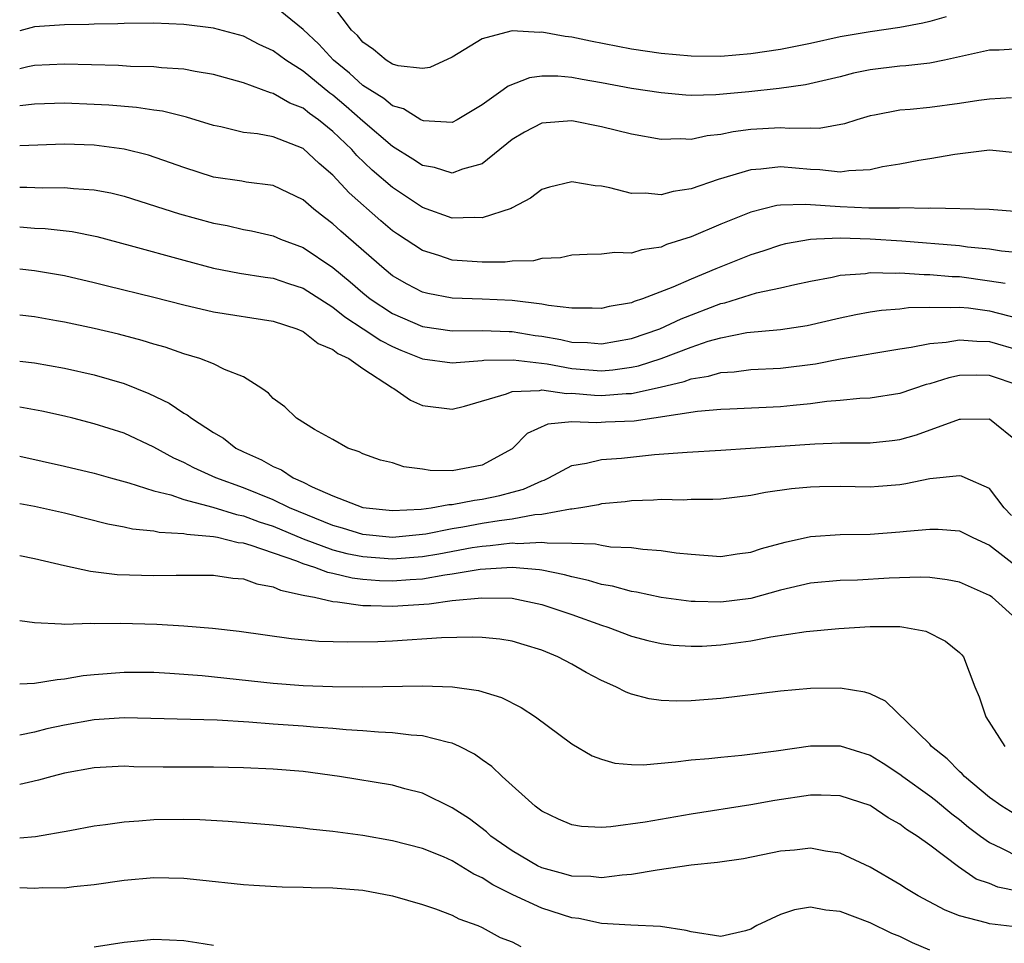
# Model space of a CAD drawing. Units: inches. Extents: x 2508000 to 2511000, y 1500000 to 1503000.
# Drawn here: x 2508000 to 2508066, y 1501148 to 1501210 of the extents above; entities that cross this region are included whole.
import ezdxf

# ---------------------------------------------------------------- set-up
doc = ezdxf.new("R2010")
doc.units = ezdxf.units.IN
doc.header["$MEASUREMENT"] = 0
doc.layers.add('LD25081500_2ft', color=113, linetype='Continuous')

msp = doc.modelspace()

# ---------------------------------------------------------------- linework, layer by layer
at = {"layer": 'LD25081500_2ft'}
for points, elevation in [([(2508067, 1501207.757), (2508065.661, 1501207.661), (2508065, 1501207.674), (2508061.99, 1501207), (2508061, 1501206.797), (2508059.39, 1501206.611), (2508059, 1501206.591), (2508057, 1501206.349), (2508055.888, 1501206.112), (2508055, 1501205.886), (2508052.665, 1501205.335), (2508050.904, 1501205.096), (2508048.877, 1501204.877), (2508046.663, 1501204.663), (2508045, 1501204.631), (2508044.647, 1501204.648), (2508043, 1501204.798), (2508041, 1501205.105), (2508039, 1501205.471), (2508037.694, 1501205.694), (2508037, 1501205.838), (2508036.077, 1501205.923), (2508035, 1501205.927), (2508034.18, 1501205.82), (2508032.739, 1501205.261), (2508032.407, 1501205), (2508031, 1501204.006), (2508029.335, 1501203), (2508029, 1501202.824), (2508027.072, 1501202.928), (2508027, 1501202.941), (2508026.895, 1501203), (2508025.727, 1501203.727), (2508025, 1501203.931), (2508024.419, 1501204.419), (2508023.467, 1501205), (2508023, 1501205.304), (2508022.114, 1501206.115), (2508021.038, 1501207), (2508020.059, 1501208.059), (2508019, 1501209.045), (2508017, 1501210.683)], 7578), ([(2508062.108, 1501209.892), (2508061, 1501209.578), (2508060.53, 1501209.47), (2508059, 1501209.173), (2508057, 1501208.897), (2508055, 1501208.551), (2508053, 1501208.116), (2508051, 1501207.714), (2508049, 1501207.408), (2508047, 1501207.238), (2508045, 1501207.255), (2508043, 1501207.44), (2508041, 1501207.723), (2508038.257, 1501208.257), (2508037, 1501208.535), (2508036.574, 1501208.573), (2508035, 1501208.868), (2508034.849, 1501208.849), (2508033, 1501208.956), (2508032.925, 1501208.926), (2508031, 1501208.426), (2508029, 1501207.191), (2508027.493, 1501206.508), (2508027, 1501206.44), (2508025.376, 1501206.624), (2508025, 1501206.736), (2508024.563, 1501207), (2508023.719, 1501207.719), (2508023, 1501208.189), (2508022.637, 1501208.637), (2508022.25, 1501209), (2508021, 1501210.655)], 7580), ([(2508066.472, 1501204.472), (2508065, 1501204.383), (2508064.295, 1501204.296), (2508063, 1501204.089), (2508061, 1501203.827), (2508059.695, 1501203.695), (2508059, 1501203.653), (2508057.31, 1501203.31), (2508057, 1501203.263), (2508056.111, 1501203), (2508055.283, 1501202.717), (2508053.581, 1501202.419), (2508053, 1501202.432), (2508051.594, 1501202.406), (2508051, 1501202.46), (2508049, 1501202.346), (2508047.816, 1501202.184), (2508047, 1501202.003), (2508046.083, 1501201.917), (2508045, 1501201.673), (2508044.288, 1501201.712), (2508043, 1501201.669), (2508041, 1501202.026), (2508039, 1501202.529), (2508037, 1501202.929), (2508035, 1501202.779), (2508033.838, 1501202.162), (2508033, 1501201.673), (2508031, 1501200.054), (2508029.691, 1501199.692), (2508029, 1501199.413), (2508027.797, 1501199.797), (2508027, 1501199.929), (2508026.362, 1501200.362), (2508025, 1501201.208), (2508023, 1501202.913), (2508021.893, 1501203.893), (2508021, 1501204.639), (2508020.788, 1501204.788), (2508019, 1501206.261), (2508017.83, 1501207), (2508017, 1501207.621), (2508016.054, 1501208.054), (2508015, 1501208.594), (2508013, 1501209.134), (2508011, 1501209.388), (2508009, 1501209.472), (2508007, 1501209.448), (2508006.576, 1501209.424), (2508005, 1501209.399), (2508004.624, 1501209.376), (2508003, 1501209.361), (2508001, 1501209.223), (2508000, 1501208.969)], 7576), ([(2508067, 1501200.756), (2508065, 1501200.952), (2508062.677, 1501200.677), (2508061, 1501200.388), (2508060.279, 1501200.279), (2508059, 1501200.034), (2508057.836, 1501199.836), (2508057, 1501199.636), (2508055.572, 1501199.572), (2508055, 1501199.479), (2508053.644, 1501199.644), (2508053, 1501199.657), (2508051, 1501199.837), (2508049.688, 1501199.688), (2508049, 1501199.653), (2508046.814, 1501199), (2508045, 1501198.374), (2508043.8, 1501198.2), (2508043, 1501197.971), (2508041.916, 1501198.084), (2508041, 1501198.067), (2508039.555, 1501198.446), (2508039, 1501198.549), (2508038.573, 1501198.573), (2508037, 1501198.847), (2508035.512, 1501198.488), (2508035, 1501198.325), (2508034.246, 1501197.754), (2508033, 1501197.102), (2508032.943, 1501197.057), (2508031, 1501196.42), (2508030.458, 1501196.458), (2508029, 1501196.409), (2508027, 1501197.13), (2508025, 1501198.452), (2508023.633, 1501199.633), (2508022.607, 1501200.607), (2508022.265, 1501201), (2508021, 1501202.222), (2508020.039, 1501203), (2508019.428, 1501203.428), (2508019, 1501203.777), (2508018.112, 1501204.112), (2508017, 1501204.766), (2508016.803, 1501204.803), (2508015, 1501205.476), (2508013, 1501206.043), (2508011.756, 1501206.243), (2508011, 1501206.397), (2508009.514, 1501206.486), (2508009, 1501206.548), (2508007.422, 1501206.578), (2508006.629, 1501206.629), (2508003, 1501206.726), (2508001, 1501206.635), (2508000.546, 1501206.546), (2508000, 1501206.419)], 7574), ([(2508067, 1501196.836), (2508064.976, 1501196.976), (2508061.073, 1501197.073), (2508060.941, 1501197.059), (2508059, 1501197.09), (2508058.92, 1501197.08), (2508056.915, 1501197.085), (2508055, 1501197.158), (2508052.673, 1501197.327), (2508051, 1501197.278), (2508050.75, 1501197.25), (2508049, 1501196.809), (2508047, 1501196.002), (2508045, 1501195.155), (2508043.367, 1501194.633), (2508043, 1501194.468), (2508041.709, 1501194.291), (2508041, 1501194.063), (2508039.902, 1501194.098), (2508039, 1501193.982), (2508038.032, 1501193.968), (2508037, 1501193.923), (2508036.244, 1501193.756), (2508035, 1501193.694), (2508034.446, 1501193.554), (2508033, 1501193.514), (2508032.547, 1501193.453), (2508031, 1501193.447), (2508029, 1501193.587), (2508028.099, 1501193.901), (2508027, 1501194.236), (2508025.33, 1501195.329), (2508025, 1501195.561), (2508024.218, 1501196.218), (2508022.093, 1501198.093), (2508021, 1501199.276), (2508020.066, 1501200.067), (2508019, 1501201.073), (2508017, 1501201.849), (2508015.942, 1501202.057), (2508015, 1501202.157), (2508013.482, 1501202.517), (2508013, 1501202.607), (2508011.174, 1501203.174), (2508009.572, 1501203.572), (2508009, 1501203.642), (2508007.828, 1501203.828), (2508005.975, 1501203.975), (2508005, 1501204.029), (2508003, 1501204.106), (2508001, 1501204.04), (2508000, 1501203.928)], 7572), ([(2508068.01, 1501193.991), (2508065.812, 1501194.188), (2508065, 1501194.331), (2508063.532, 1501194.469), (2508063, 1501194.545), (2508059.129, 1501194.871), (2508057.004, 1501195.004), (2508055, 1501195.055), (2508053.421, 1501195), (2508053, 1501194.981), (2508051.322, 1501194.679), (2508051, 1501194.6), (2508049.805, 1501194.195), (2508049, 1501193.946), (2508046.894, 1501193.105), (2508046.666, 1501193), (2508045, 1501192.324), (2508043.779, 1501191.779), (2508041.743, 1501191), (2508041.179, 1501190.821), (2508041, 1501190.742), (2508039.522, 1501190.478), (2508039, 1501190.344), (2508038.378, 1501190.378), (2508037, 1501190.37), (2508035.457, 1501190.543), (2508035, 1501190.645), (2508033, 1501190.88), (2508031, 1501190.971), (2508029, 1501191.035), (2508027.358, 1501191.358), (2508027, 1501191.457), (2508025.982, 1501191.982), (2508025, 1501192.543), (2508024.426, 1501193), (2508021.537, 1501195.537), (2508021, 1501196.033), (2508020.439, 1501196.439), (2508019.724, 1501197), (2508019, 1501197.634), (2508017, 1501198.589), (2508015.179, 1501198.821), (2508014.88, 1501198.88), (2508013, 1501199.164), (2508011, 1501199.792), (2508010.119, 1501200.119), (2508008.624, 1501200.623), (2508007, 1501201.036), (2508005, 1501201.29), (2508003, 1501201.354), (2508000, 1501201.263)], 7570), ([(2508000, 1501198.483), (2508000.478, 1501198.477), (2508001.562, 1501198.438), (2508003, 1501198.465), (2508003.605, 1501198.395), (2508005, 1501198.314), (2508006.104, 1501198.104), (2508007, 1501197.884), (2508010.705, 1501196.705), (2508013, 1501196.072), (2508013.903, 1501195.903), (2508015, 1501195.653), (2508015.548, 1501195.548), (2508017, 1501195.212), (2508017.486, 1501195), (2508019, 1501194.438), (2508021, 1501193.093), (2508022.143, 1501192.143), (2508023, 1501191.4), (2508023.501, 1501191), (2508025, 1501190.018), (2508027, 1501189.157), (2508029, 1501188.863), (2508031, 1501188.882), (2508032.802, 1501188.802), (2508033, 1501188.805), (2508034.551, 1501188.551), (2508035, 1501188.491), (2508036.264, 1501188.264), (2508037, 1501188.107), (2508038.067, 1501188.067), (2508039, 1501187.983), (2508041, 1501188.334), (2508042.916, 1501189), (2508044.342, 1501189.658), (2508047, 1501190.682), (2508047.266, 1501190.734), (2508049.392, 1501191.392), (2508051, 1501191.728), (2508051.966, 1501191.966), (2508053, 1501192.183), (2508054.451, 1501192.451), (2508055, 1501192.58), (2508056.706, 1501192.706), (2508057, 1501192.755), (2508058.712, 1501192.712), (2508059, 1501192.732), (2508060.626, 1501192.626), (2508061, 1501192.635), (2508062.502, 1501192.502), (2508063, 1501192.491), (2508065, 1501192.216), (2508066.048, 1501192.048)], 7568), ([(2508000, 1501195.815), (2508001, 1501195.734), (2508001.711, 1501195.711), (2508003.509, 1501195.509), (2508005.173, 1501195.174), (2508007.416, 1501194.584), (2508011, 1501193.593), (2508013, 1501193.065), (2508014.729, 1501192.729), (2508016.448, 1501192.448), (2508017, 1501192.378), (2508018.026, 1501192.027), (2508019, 1501191.72), (2508021, 1501190.439), (2508021.788, 1501189.788), (2508023.031, 1501189), (2508024.205, 1501188.205), (2508025, 1501187.795), (2508025.557, 1501187.557), (2508027, 1501186.983), (2508029, 1501186.701), (2508029.256, 1501186.743), (2508031, 1501186.868), (2508031.112, 1501186.888), (2508033.078, 1501186.922), (2508035.366, 1501186.634), (2508037, 1501186.335), (2508039, 1501186.181), (2508039.765, 1501186.235), (2508041, 1501186.41), (2508041.488, 1501186.512), (2508043, 1501187), (2508045, 1501187.757), (2508046.152, 1501188.152), (2508047, 1501188.396), (2508048.739, 1501188.739), (2508051, 1501188.943), (2508052.794, 1501189.206), (2508055, 1501189.732), (2508056.043, 1501189.957), (2508057, 1501190.126), (2508057.759, 1501190.242), (2508059, 1501190.339), (2508059.587, 1501190.413), (2508061, 1501190.448), (2508062.408, 1501190.408), (2508063, 1501190.446), (2508063.606, 1501190.394), (2508065, 1501190.206), (2508067, 1501189.677)], 7566), ([(2508000, 1501193.02), (2508001, 1501192.906), (2508003, 1501192.556), (2508005, 1501192.103), (2508005.877, 1501191.877), (2508009, 1501191.122), (2508011, 1501190.602), (2508013, 1501190.126), (2508017, 1501189.508), (2508018.575, 1501189), (2508019, 1501188.816), (2508020, 1501188), (2508021, 1501187.612), (2508021.331, 1501187.331), (2508022.058, 1501187), (2508023, 1501186.338), (2508025, 1501185.035), (2508025.079, 1501185), (2508026.206, 1501184.205), (2508027, 1501183.859), (2508029, 1501183.597), (2508029.805, 1501183.805), (2508032.625, 1501184.626), (2508033, 1501184.792), (2508034.848, 1501184.848), (2508035, 1501184.891), (2508036.656, 1501184.656), (2508037, 1501184.68), (2508038.536, 1501184.536), (2508039, 1501184.522), (2508040.646, 1501184.647), (2508041, 1501184.657), (2508042.924, 1501185.076), (2508044.539, 1501185.461), (2508045, 1501185.638), (2508046.177, 1501185.823), (2508047, 1501186.073), (2508047.881, 1501186.119), (2508049, 1501186.259), (2508051, 1501186.349), (2508053.354, 1501186.646), (2508055, 1501186.979), (2508059, 1501187.652), (2508059.754, 1501187.754), (2508061, 1501188.016), (2508062.101, 1501188.101), (2508063, 1501188.258), (2508064.152, 1501188.153), (2508065, 1501188.137), (2508067, 1501187.559)], 7564), ([(2508067, 1501185.201), (2508065, 1501185.871), (2508064.111, 1501185.889), (2508063, 1501185.856), (2508062.284, 1501185.716), (2508061, 1501185.306), (2508060.751, 1501185.249), (2508059, 1501184.665), (2508057, 1501184.345), (2508056.317, 1501184.317), (2508055, 1501184.182), (2508054.109, 1501184.109), (2508053, 1501183.956), (2508051.851, 1501183.851), (2508051, 1501183.754), (2508047.609, 1501183.609), (2508047, 1501183.575), (2508045.445, 1501183.445), (2508041.189, 1501182.811), (2508039.267, 1501182.733), (2508038.688, 1501182.688), (2508037, 1501182.766), (2508035.395, 1501182.605), (2508034.027, 1501181.972), (2508033.06, 1501181), (2508033, 1501180.956), (2508031, 1501179.845), (2508029, 1501179.465), (2508027.505, 1501179.505), (2508027, 1501179.586), (2508025.739, 1501179.739), (2508025, 1501180.004), (2508024.185, 1501180.185), (2508023, 1501180.614), (2508022.749, 1501180.748), (2508022.006, 1501181), (2508021, 1501181.57), (2508019.764, 1501182.236), (2508018.561, 1501183), (2508017.768, 1501183.768), (2508017, 1501184.33), (2508016.681, 1501184.681), (2508016.222, 1501185), (2508015, 1501185.763), (2508013.735, 1501186.265), (2508013, 1501186.637), (2508012.066, 1501187), (2508011, 1501187.31), (2508009.751, 1501187.751), (2508009, 1501187.961), (2508008.216, 1501188.216), (2508006.628, 1501188.628), (2508005, 1501189.006), (2508003, 1501189.435), (2508002.467, 1501189.533), (2508001, 1501189.795), (2508000, 1501189.909)], 7562), ([(2508000, 1501186.824), (2508001, 1501186.72), (2508003, 1501186.362), (2508005, 1501185.905), (2508007, 1501185.33), (2508008.664, 1501184.663), (2508010.015, 1501184.015), (2508011, 1501183.343), (2508011.231, 1501183.231), (2508011.509, 1501183), (2508013, 1501182.04), (2508013.656, 1501181.656), (2508014.485, 1501181), (2508015, 1501180.75), (2508016.211, 1501180.212), (2508017, 1501179.763), (2508017.54, 1501179.54), (2508018.329, 1501179), (2508019, 1501178.707), (2508019.603, 1501178.397), (2508021, 1501177.789), (2508022.992, 1501177.008), (2508025, 1501176.824), (2508026.916, 1501176.916), (2508027.579, 1501177), (2508028.775, 1501177.225), (2508029, 1501177.221), (2508030.483, 1501177.517), (2508031, 1501177.573), (2508032.187, 1501177.813), (2508033, 1501178.046), (2508033.765, 1501178.236), (2508035, 1501178.813), (2508035.149, 1501178.851), (2508035.478, 1501179), (2508037, 1501179.839), (2508037.984, 1501179.984), (2508039, 1501180.239), (2508040.33, 1501180.329), (2508042.558, 1501180.558), (2508044.731, 1501180.731), (2508047, 1501180.856), (2508048.987, 1501180.987), (2508053.293, 1501181.293), (2508055, 1501181.345), (2508056.655, 1501181.345), (2508057, 1501181.358), (2508058.489, 1501181.512), (2508059, 1501181.582), (2508060.111, 1501181.889), (2508063, 1501182.943), (2508063.067, 1501182.933), (2508065, 1501182.969), (2508067, 1501181.361)], 7560), ([(2508066.474, 1501176.474), (2508065.987, 1501177), (2508065, 1501178.301), (2508063.371, 1501179), (2508063.123, 1501179.123), (2508063, 1501179.142), (2508061, 1501178.927), (2508059.404, 1501178.596), (2508059, 1501178.545), (2508057.572, 1501178.428), (2508057, 1501178.388), (2508055, 1501178.414), (2508053.604, 1501178.396), (2508053, 1501178.376), (2508051.736, 1501178.264), (2508049.985, 1501178.015), (2508049, 1501177.811), (2508047, 1501177.577), (2508046.453, 1501177.547), (2508045, 1501177.543), (2508044.481, 1501177.519), (2508043, 1501177.549), (2508042.494, 1501177.506), (2508041, 1501177.458), (2508040.594, 1501177.406), (2508039, 1501177.254), (2508038.797, 1501177.203), (2508037.607, 1501177), (2508037, 1501176.915), (2508036.915, 1501176.915), (2508035, 1501176.546), (2508034.52, 1501176.521), (2508033, 1501176.23), (2508032.129, 1501176.129), (2508031, 1501175.95), (2508029.703, 1501175.703), (2508029, 1501175.597), (2508027.226, 1501175.226), (2508025, 1501174.996), (2508023, 1501175.209), (2508021.638, 1501175.638), (2508021, 1501175.806), (2508018.088, 1501177), (2508017, 1501177.535), (2508015, 1501178.336), (2508013.137, 1501179), (2508011.676, 1501179.676), (2508011, 1501180.036), (2508010.323, 1501180.324), (2508009, 1501181.052), (2508007, 1501181.992), (2508005, 1501182.634), (2508003.555, 1501183), (2508003, 1501183.138), (2508001.477, 1501183.476), (2508000, 1501183.745)], 7558), ([(2508000, 1501180.461), (2508003, 1501179.791), (2508005, 1501179.317), (2508006.089, 1501179), (2508007.325, 1501178.675), (2508009, 1501178.134), (2508010.14, 1501177.861), (2508011, 1501177.558), (2508012.953, 1501177.047), (2508014.543, 1501176.544), (2508015, 1501176.46), (2508016.058, 1501176.058), (2508017, 1501175.76), (2508019, 1501174.928), (2508021, 1501174.185), (2508021.935, 1501173.934), (2508023, 1501173.723), (2508025, 1501173.569), (2508027, 1501173.725), (2508028.094, 1501173.907), (2508030.333, 1501174.333), (2508031, 1501174.435), (2508031.538, 1501174.462), (2508033, 1501174.639), (2508033.388, 1501174.612), (2508035, 1501174.7), (2508035.359, 1501174.641), (2508037, 1501174.634), (2508038.586, 1501174.586), (2508039, 1501174.491), (2508039.611, 1501174.39), (2508041, 1501174.341), (2508041.778, 1501174.222), (2508043, 1501174.143), (2508044.012, 1501173.988), (2508045, 1501173.879), (2508047, 1501173.742), (2508048.094, 1501173.906), (2508049, 1501174.016), (2508049.73, 1501174.27), (2508051.303, 1501174.697), (2508053, 1501175.076), (2508055, 1501175.217), (2508057, 1501175.237), (2508059, 1501175.379), (2508059.434, 1501175.434), (2508061, 1501175.573), (2508061.565, 1501175.565), (2508063, 1501175.445), (2508063.894, 1501175), (2508065, 1501174.488), (2508067, 1501172.961)], 7556), ([(2508067, 1501169.381), (2508065.177, 1501171), (2508065, 1501171.121), (2508063, 1501172.01), (2508062.177, 1501172.177), (2508061, 1501172.33), (2508060.35, 1501172.35), (2508058.271, 1501172.271), (2508056.155, 1501172.155), (2508055, 1501172.121), (2508053, 1501171.94), (2508051, 1501171.471), (2508049, 1501170.929), (2508047, 1501170.674), (2508045.275, 1501170.725), (2508045, 1501170.72), (2508043, 1501170.978), (2508041.335, 1501171.335), (2508041, 1501171.383), (2508039.737, 1501171.737), (2508039, 1501171.857), (2508038.136, 1501172.136), (2508037, 1501172.37), (2508036.514, 1501172.514), (2508035, 1501172.808), (2508034.835, 1501172.835), (2508033, 1501172.994), (2508030.86, 1501172.86), (2508029, 1501172.545), (2508028.493, 1501172.493), (2508027, 1501172.224), (2508026.18, 1501172.18), (2508025, 1501172.085), (2508024.113, 1501172.113), (2508023, 1501172.203), (2508022.278, 1501172.278), (2508021, 1501172.595), (2508020.653, 1501172.653), (2508019.782, 1501173), (2508019, 1501173.244), (2508018.585, 1501173.415), (2508015.522, 1501174.478), (2508015, 1501174.616), (2508014.65, 1501174.65), (2508013.257, 1501175), (2508013, 1501175.052), (2508011.203, 1501175.202), (2508011, 1501175.256), (2508009.346, 1501175.346), (2508009, 1501175.429), (2508007.565, 1501175.565), (2508007, 1501175.7), (2508005.897, 1501175.896), (2508003, 1501176.636), (2508001, 1501177.081), (2508000, 1501177.256)], 7554), ([(2508000, 1501173.791), (2508001, 1501173.606), (2508003, 1501173.121), (2508004.743, 1501172.743), (2508006.537, 1501172.537), (2508009, 1501172.453), (2508010.48, 1501172.48), (2508013, 1501172.484), (2508014.289, 1501172.289), (2508015, 1501172.238), (2508015.899, 1501171.899), (2508017, 1501171.703), (2508017.476, 1501171.476), (2508019, 1501171.152), (2508019.109, 1501171.109), (2508019.76, 1501171), (2508021, 1501170.711), (2508021.298, 1501170.702), (2508023, 1501170.454), (2508023.539, 1501170.461), (2508025, 1501170.399), (2508027.441, 1501170.559), (2508029, 1501170.777), (2508030.971, 1501170.971), (2508033, 1501170.934), (2508035, 1501170.518), (2508037, 1501169.838), (2508039, 1501169.129), (2508039.416, 1501169), (2508041, 1501168.401), (2508042.109, 1501168.109), (2508043, 1501167.894), (2508043.802, 1501167.802), (2508045, 1501167.72), (2508045.736, 1501167.736), (2508047, 1501167.808), (2508049, 1501168.081), (2508050.355, 1501168.355), (2508052.712, 1501168.712), (2508054.915, 1501168.915), (2508057, 1501169.052), (2508059, 1501169.036), (2508059.27, 1501169), (2508060.729, 1501168.729), (2508062.068, 1501168.068), (2508063, 1501167.301), (2508063.148, 1501167.148), (2508063.269, 1501167), (2508064.028, 1501165), (2508064.324, 1501164.324), (2508064.752, 1501163), (2508066.037, 1501161)], 7552), ([(2508067, 1501156.287), (2508065.834, 1501157), (2508065, 1501157.594), (2508063.322, 1501159), (2508063.175, 1501159.175), (2508063, 1501159.322), (2508062.172, 1501160.172), (2508061.126, 1501161), (2508061, 1501161.148), (2508058.039, 1501164.039), (2508057, 1501164.52), (2508056.649, 1501164.649), (2508055, 1501164.905), (2508053, 1501164.883), (2508051, 1501164.707), (2508047, 1501164.207), (2508045, 1501164.063), (2508044.045, 1501164.045), (2508043, 1501164.085), (2508042.193, 1501164.193), (2508041, 1501164.507), (2508040.643, 1501164.642), (2508039.96, 1501165), (2508039, 1501165.42), (2508037.966, 1501165.966), (2508037, 1501166.509), (2508036.073, 1501167), (2508035, 1501167.447), (2508033.817, 1501167.817), (2508033, 1501168.055), (2508032.186, 1501168.185), (2508031, 1501168.302), (2508030.33, 1501168.33), (2508028.282, 1501168.282), (2508025, 1501168.049), (2508024.008, 1501168.008), (2508021.983, 1501167.983), (2508020.046, 1501168.046), (2508018.207, 1501168.206), (2508014.716, 1501168.716), (2508012.915, 1501168.914), (2508011, 1501169.075), (2508009.186, 1501169.186), (2508006.754, 1501169.246), (2508005, 1501169.217), (2508004.763, 1501169.237), (2508003, 1501169.174), (2508002.792, 1501169.208), (2508001, 1501169.286), (2508000, 1501169.425)], 7550), ([(2508000, 1501165.196), (2508001, 1501165.239), (2508002.503, 1501165.497), (2508003, 1501165.53), (2508004.25, 1501165.75), (2508005, 1501165.835), (2508007, 1501165.986), (2508008.015, 1501165.985), (2508009, 1501165.974), (2508010.075, 1501165.925), (2508012.234, 1501165.766), (2508017, 1501165.242), (2508019, 1501165.099), (2508020.976, 1501165.024), (2508023, 1501164.994), (2508027, 1501165.076), (2508029.001, 1501165.001), (2508030.749, 1501164.749), (2508032.286, 1501164.286), (2508033.618, 1501163.618), (2508034.577, 1501163), (2508037, 1501161.19), (2508038.377, 1501160.377), (2508039, 1501160.143), (2508039.895, 1501159.895), (2508041, 1501159.798), (2508041.783, 1501159.783), (2508043.97, 1501159.97), (2508045, 1501160.109), (2508046.2, 1501160.2), (2508047, 1501160.295), (2508048.413, 1501160.413), (2508050.716, 1501160.716), (2508053, 1501161.057), (2508055, 1501161.045), (2508057, 1501160.411), (2508057.879, 1501159.879), (2508059, 1501159.158), (2508059.197, 1501159), (2508061, 1501157.703), (2508061.396, 1501157.396), (2508062.483, 1501156.483), (2508063, 1501156.105), (2508063.607, 1501155.607), (2508064.398, 1501155), (2508065, 1501154.563), (2508065.806, 1501154.195), (2508067, 1501153.579)], 7548), ([(2508067, 1501151.277), (2508065.567, 1501151.567), (2508065, 1501151.812), (2508064.121, 1501152.121), (2508062.928, 1501152.928), (2508061, 1501154.385), (2508060.16, 1501155), (2508059.448, 1501155.448), (2508059, 1501155.806), (2508058.226, 1501156.226), (2508057.078, 1501157), (2508057, 1501157.045), (2508055, 1501157.696), (2508053.732, 1501157.732), (2508053, 1501157.73), (2508050.627, 1501157.373), (2508049, 1501157.086), (2508045, 1501156.457), (2508041.927, 1501155.927), (2508039.614, 1501155.614), (2508039, 1501155.584), (2508037.649, 1501155.649), (2508037, 1501155.762), (2508036.122, 1501156.122), (2508035, 1501156.665), (2508034.551, 1501157), (2508032.336, 1501159), (2508031.655, 1501159.656), (2508031, 1501160.111), (2508030.493, 1501160.493), (2508029.48, 1501161), (2508029, 1501161.217), (2508028.74, 1501161.261), (2508027, 1501161.725), (2508026.236, 1501161.764), (2508025, 1501161.922), (2508024.045, 1501161.955), (2508023, 1501162.045), (2508021.88, 1501162.12), (2508021, 1501162.213), (2508019.693, 1501162.307), (2508019, 1501162.373), (2508017, 1501162.506), (2508015.367, 1501162.633), (2508013.243, 1501162.757), (2508007, 1501162.922), (2508005, 1501162.787), (2508003, 1501162.422), (2508001.823, 1501162.177), (2508001, 1501161.967), (2508000, 1501161.761)], 7546), ([(2508066.899, 1501148.899), (2508065, 1501149.126), (2508064.804, 1501149.196), (2508063, 1501149.657), (2508062.041, 1501150.041), (2508060.218, 1501151), (2508059.454, 1501151.454), (2508059, 1501151.759), (2508057, 1501152.908), (2508055, 1501153.846), (2508054.023, 1501153.977), (2508053, 1501154.182), (2508051.94, 1501154.06), (2508051, 1501153.981), (2508048.521, 1501153.479), (2508046.781, 1501153.219), (2508045, 1501153.039), (2508042.725, 1501152.725), (2508041, 1501152.433), (2508040.389, 1501152.389), (2508039, 1501152.21), (2508038.28, 1501152.28), (2508037, 1501152.309), (2508036.475, 1501152.475), (2508035, 1501152.86), (2508034.712, 1501153), (2508033, 1501154.016), (2508031.581, 1501155), (2508031.281, 1501155.281), (2508030.144, 1501156.144), (2508029, 1501156.888), (2508027, 1501157.884), (2508025.826, 1501158.175), (2508025, 1501158.408), (2508021.435, 1501159), (2508019, 1501159.331), (2508017, 1501159.489), (2508015, 1501159.572), (2508013, 1501159.609), (2508009.618, 1501159.618), (2508007.644, 1501159.644), (2508007, 1501159.675), (2508005, 1501159.569), (2508003, 1501159.215), (2508002.161, 1501159), (2508001.265, 1501158.735), (2508000.597, 1501158.597), (2508000, 1501158.453)], 7544), ([(2508061, 1501147.35), (2508059.855, 1501147.855), (2508059, 1501148.261), (2508058.471, 1501148.471), (2508057, 1501149.182), (2508055, 1501149.953), (2508054.033, 1501150.033), (2508053, 1501150.234), (2508051.936, 1501150.064), (2508051, 1501149.737), (2508049.415, 1501149), (2508049, 1501148.754), (2508048.652, 1501148.652), (2508047, 1501148.268), (2508045, 1501148.575), (2508044.671, 1501148.671), (2508042.943, 1501148.943), (2508040.974, 1501149.026), (2508039, 1501149.151), (2508037.474, 1501149.474), (2508037, 1501149.516), (2508035, 1501150.157), (2508033.057, 1501151.057), (2508031.726, 1501151.726), (2508031, 1501152.202), (2508030.444, 1501152.444), (2508029, 1501153.341), (2508028.402, 1501153.598), (2508027, 1501154.164), (2508025, 1501154.686), (2508023, 1501155.031), (2508021, 1501155.297), (2508019.459, 1501155.459), (2508019, 1501155.533), (2508017, 1501155.735), (2508013.971, 1501155.971), (2508012.079, 1501156.079), (2508011, 1501156.107), (2508009, 1501156.078), (2508007.99, 1501155.99), (2508007, 1501155.931), (2508005.749, 1501155.749), (2508005, 1501155.671), (2508003.356, 1501155.355), (2508001.057, 1501154.943), (2508000, 1501154.86)], 7542), ([(2508000, 1501151.557), (2508001, 1501151.509), (2508001.549, 1501151.55), (2508003, 1501151.531), (2508003.626, 1501151.626), (2508005, 1501151.744), (2508007, 1501152.041), (2508009, 1501152.222), (2508011, 1501152.178), (2508012.074, 1501152.074), (2508015, 1501151.754), (2508015.699, 1501151.699), (2508017.589, 1501151.589), (2508019, 1501151.57), (2508019.545, 1501151.545), (2508021, 1501151.53), (2508023, 1501151.367), (2508025, 1501150.994), (2508027, 1501150.417), (2508027.878, 1501150.122), (2508029, 1501149.702), (2508029.445, 1501149.445), (2508030.71, 1501149), (2508031, 1501148.873), (2508032.197, 1501148.197), (2508033, 1501147.908), (2508033.595, 1501147.595)], 7540), ([(2508005, 1501147.58), (2508007, 1501147.892), (2508009, 1501148.083), (2508010.052, 1501148.052), (2508011, 1501147.992), (2508011.874, 1501147.874), (2508013, 1501147.695)], 7538)]:
    msp.add_lwpolyline(points, dxfattribs=dict(at, elevation=elevation))

doc.saveas('drawing.dxf')
